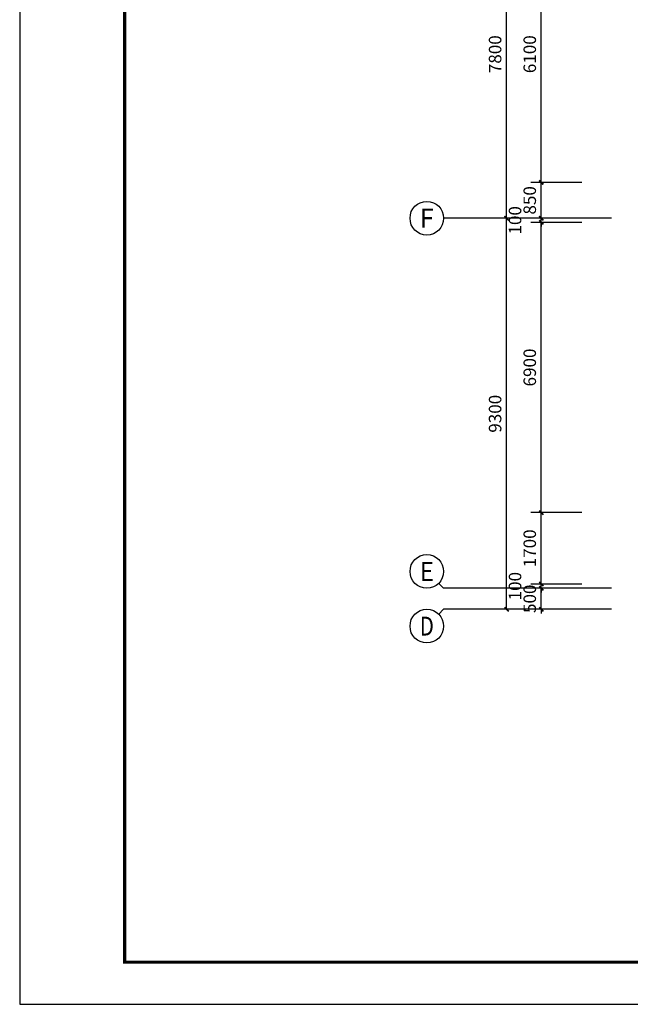
# Model space of a CAD drawing. Extents: x 212589 to 1237536, y 275567 to 575759.
# Drawn here: x 513499 to 528035, y 529456 to 552870 of the extents above; entities that cross this region are included whole.
import ezdxf
from ezdxf.enums import TextEntityAlignment as Align

# ---------------------------------------------------------------- set-up
doc = ezdxf.new("R2010")
doc.units = 0
doc.header["$LTSCALE"] = 1000
doc.header["$MEASUREMENT"] = 0
for name, color, linetype in [('AXIS', 3, 'Continuous'), ('AXIS_TEXT', 7, 'Continuous'), ('K', 130, 'Continuous'), ('PUB_DIM', 3, 'Continuous')]:
    doc.layers.add(name, color=color, linetype=linetype)
doc.styles.add('_TCH_AXIS', font='COMPLEX', dxfattribs={"bigfont": 'GBCBIG'})
doc.styles.add('_TCH_DIM_T3', font='SIMPLEX', dxfattribs={"width": 0.705882, "bigfont": 'GBCBIG'})
doc.styles.add('COMPLEX', font='COMPLEX')
doc.dimstyles.new('_TCH_ARCH&&100', dxfattribs={"dimtxt": 297.5, "dimasz": 100, "dimexe": 250, "dimexo": 300, "dimgap": 126.25, "dimtad": 1, "dimdec": 0, "dimzin": 0, "dimdsep": 46, "dimtxsty": '_TCH_DIM_T3', "dimblk": 'ARCHTICK', "dimcen": 0.09, "dimclrt": 7, "dimazin": 2, "dimtfac": 1, "dimtdec": 0, "dimtix": 1, "dimtmove": 2, "dimatfit": 3, "dimldrblk": 'ARCHTICK', "dimfxl": 100, "dimtolj": 1, "dimtzin": 0, "dimarcsym": 0})

# ---------------------------------------------------------------- blocks, each defined once
blk = doc.blocks.new('_ArchTick')
at = {"color": 0, "linetype": 'ByBlock', "const_width": 0.4}
blk.add_lwpolyline([(-0.5, -0.5), (0.5, 0.5)], dxfattribs=at)
blk = doc.blocks.new('*D438')
at = {"layer": 'Defpoints', "color": 0, "transparency": 16777216}
for p in [(525916, 539349), (527182, 539349), (527182, 538849)]:
    blk.add_point(p, dxfattribs=at)
at = {"layer": 'PUB_DIM', "color": 0, "lineweight": -2, "transparency": 16777216}
for p, q in [((526882, 539349), (525666, 539349)), ((525916, 539349), (525916, 539449)), ((525916, 538849), (525916, 539349)), ((526882, 538849), (525666, 538849)), ((525916, 538849), (525916, 538749))]:
    blk.add_line(p, q, dxfattribs=at)
at = {"layer": 'PUB_DIM', "color": 0, "lineweight": -2, "transparency": 16777216, "xscale": 100, "yscale": 100, "zscale": 100}
for p, rotation in [((525916, 539349), 270), ((525916, 538849), 90)]:
    blk.add_blockref('_ArchTick', p, dxfattribs=dict(at, rotation=rotation))
at = {"layer": 'PUB_DIM', "color": 7, "transparency": 16777216, "insert": (525641, 539099), "char_height": 297.5, "attachment_point": 5, "rotation": 90, "style": '_TCH_DIM_T3'}
blk.add_mtext('\\A1;500', dxfattribs=at)
blk = doc.blocks.new('*D439')
at = {"layer": 'Defpoints', "color": 0, "transparency": 16777216}
for p in [(525916, 539449), (527182, 539449), (527182, 539349)]:
    blk.add_point(p, dxfattribs=at)
at = {"layer": 'PUB_DIM', "color": 0, "lineweight": -2, "transparency": 16777216}
for p, q in [((525916, 539449), (525916, 539549)), ((526882, 539449), (525666, 539449)), ((526882, 539349), (525666, 539349)), ((525916, 539349), (525916, 539449)), ((525916, 539349), (525916, 539249))]:
    blk.add_line(p, q, dxfattribs=at)
at = {"layer": 'PUB_DIM', "color": 0, "lineweight": -2, "transparency": 16777216, "xscale": 100, "yscale": 100, "zscale": 100}
for p, rotation in [((525916, 539449), 270), ((525916, 539349), 90)]:
    blk.add_blockref('_ArchTick', p, dxfattribs=dict(at, rotation=rotation))
at = {"layer": 'PUB_DIM', "color": 7, "transparency": 16777216, "insert": (525291, 539399), "char_height": 297.5, "attachment_point": 5, "rotation": 90, "style": '_TCH_DIM_T3'}
blk.add_mtext('\\A1;100', dxfattribs=at)
blk = doc.blocks.new('*D440')
at = {"layer": 'Defpoints', "color": 0, "transparency": 16777216}
for p in [(525916, 541149), (527182, 541149), (527182, 539449)]:
    blk.add_point(p, dxfattribs=at)
at = {"layer": 'PUB_DIM', "color": 0, "lineweight": -2, "transparency": 16777216}
for p, q in [((526882, 541149), (525666, 541149)), ((525916, 539449), (525916, 541149)), ((526882, 539449), (525666, 539449))]:
    blk.add_line(p, q, dxfattribs=at)
at = {"layer": 'PUB_DIM', "color": 0, "lineweight": -2, "transparency": 16777216, "xscale": 100, "yscale": 100, "zscale": 100}
for p, rotation in [((525916, 541149), 90), ((525916, 539449), 270)]:
    blk.add_blockref('_ArchTick', p, dxfattribs=dict(at, rotation=rotation))
at = {"layer": 'PUB_DIM', "color": 7, "transparency": 16777216, "insert": (525641, 540299), "char_height": 297.5, "attachment_point": 5, "rotation": 90, "style": '_TCH_DIM_T3'}
blk.add_mtext('\\A1;1700', dxfattribs=at)
blk = doc.blocks.new('*D441')
at = {"layer": 'Defpoints', "color": 0, "transparency": 16777216}
for p in [(525916, 548049), (527182, 548049), (527182, 541149)]:
    blk.add_point(p, dxfattribs=at)
at = {"layer": 'PUB_DIM', "color": 0, "lineweight": -2, "transparency": 16777216}
for p, q in [((526882, 548049), (525666, 548049)), ((525916, 541149), (525916, 548049)), ((526882, 541149), (525666, 541149))]:
    blk.add_line(p, q, dxfattribs=at)
at = {"layer": 'PUB_DIM', "color": 0, "lineweight": -2, "transparency": 16777216, "xscale": 100, "yscale": 100, "zscale": 100}
for p, rotation in [((525916, 548049), 90), ((525916, 541149), 270)]:
    blk.add_blockref('_ArchTick', p, dxfattribs=dict(at, rotation=rotation))
at = {"layer": 'PUB_DIM', "color": 7, "transparency": 16777216, "insert": (525641, 544599), "char_height": 297.5, "attachment_point": 5, "rotation": 90, "style": '_TCH_DIM_T3'}
blk.add_mtext('\\A1;6900', dxfattribs=at)
blk = doc.blocks.new('*D442')
at = {"layer": 'Defpoints', "color": 0, "transparency": 16777216}
for p in [(525916, 548149), (527182, 548149), (527182, 548049)]:
    blk.add_point(p, dxfattribs=at)
at = {"layer": 'PUB_DIM', "color": 0, "lineweight": -2, "transparency": 16777216}
for p, q in [((526882, 548149), (525666, 548149)), ((525916, 548149), (525916, 548249)), ((525916, 548049), (525916, 548149)), ((526882, 548049), (525666, 548049)), ((525916, 548049), (525916, 547949))]:
    blk.add_line(p, q, dxfattribs=at)
at = {"layer": 'PUB_DIM', "color": 0, "lineweight": -2, "transparency": 16777216, "xscale": 100, "yscale": 100, "zscale": 100}
for p, rotation in [((525916, 548149), 270), ((525916, 548049), 90)]:
    blk.add_blockref('_ArchTick', p, dxfattribs=dict(at, rotation=rotation))
at = {"layer": 'PUB_DIM', "color": 7, "transparency": 16777216, "insert": (525291, 548099), "char_height": 297.5, "attachment_point": 5, "rotation": 90, "style": '_TCH_DIM_T3'}
blk.add_mtext('\\A1;100', dxfattribs=at)
blk = doc.blocks.new('*D443')
at = {"layer": 'Defpoints', "color": 0, "transparency": 16777216}
for p in [(525916, 548999), (527182, 548999), (527182, 548149)]:
    blk.add_point(p, dxfattribs=at)
at = {"layer": 'PUB_DIM', "color": 0, "lineweight": -2, "transparency": 16777216}
for p, q in [((526882, 548999), (525666, 548999)), ((525916, 548149), (525916, 548999)), ((526882, 548149), (525666, 548149))]:
    blk.add_line(p, q, dxfattribs=at)
at = {"layer": 'PUB_DIM', "color": 0, "lineweight": -2, "transparency": 16777216, "xscale": 100, "yscale": 100, "zscale": 100}
for p, rotation in [((525916, 548999), 90), ((525916, 548149), 270)]:
    blk.add_blockref('_ArchTick', p, dxfattribs=dict(at, rotation=rotation))
at = {"layer": 'PUB_DIM', "color": 7, "transparency": 16777216, "insert": (525641, 548574), "char_height": 297.5, "attachment_point": 5, "rotation": 90, "style": '_TCH_DIM_T3'}
blk.add_mtext('\\A1;850', dxfattribs=at)
blk = doc.blocks.new('*D444')
at = {"layer": 'Defpoints', "color": 0, "transparency": 16777216}
for p in [(525916, 555099), (527182, 555099), (527182, 548999)]:
    blk.add_point(p, dxfattribs=at)
at = {"layer": 'PUB_DIM', "color": 0, "lineweight": -2, "transparency": 16777216}
for p, q in [((526882, 555099), (525666, 555099)), ((525916, 548999), (525916, 555099)), ((526882, 548999), (525666, 548999))]:
    blk.add_line(p, q, dxfattribs=at)
at = {"layer": 'PUB_DIM', "color": 0, "lineweight": -2, "transparency": 16777216, "xscale": 100, "yscale": 100, "zscale": 100}
for p, rotation in [((525916, 555099), 90), ((525916, 548999), 270)]:
    blk.add_blockref('_ArchTick', p, dxfattribs=dict(at, rotation=rotation))
at = {"layer": 'PUB_DIM', "color": 7, "transparency": 16777216, "insert": (525641, 552049), "char_height": 297.5, "attachment_point": 5, "rotation": 90, "style": '_TCH_DIM_T3'}
blk.add_mtext('\\A1;6100', dxfattribs=at)
blk = doc.blocks.new('*D461')
at = {"layer": 'AXIS', "color": 0, "lineweight": -2, "transparency": 16777216}
for p, q in [((526448, 548149), (524841, 548149)), ((525091, 538849), (525091, 548149)), ((526448, 538849), (524841, 538849))]:
    blk.add_line(p, q, dxfattribs=at)
at = {"layer": 'Defpoints', "color": 0, "transparency": 16777216}
for p in [(525091, 548149), (526748, 548149), (526748, 538849)]:
    blk.add_point(p, dxfattribs=at)
at = {"layer": 'AXIS', "color": 0, "lineweight": -2, "transparency": 16777216, "xscale": 100, "yscale": 100, "zscale": 100}
for p, rotation in [((525091, 548149), 90), ((525091, 538849), 270)]:
    blk.add_blockref('_ArchTick', p, dxfattribs=dict(at, rotation=rotation))
at = {"layer": 'AXIS', "color": 7, "transparency": 16777216, "insert": (524816, 543499), "char_height": 297.5, "attachment_point": 5, "rotation": 90, "style": '_TCH_DIM_T3'}
blk.add_mtext('\\A1;9300', dxfattribs=at)
blk = doc.blocks.new('*D462')
at = {"layer": 'AXIS', "color": 0, "lineweight": -2, "transparency": 16777216}
for p, q in [((526448, 555949), (524841, 555949)), ((525091, 548149), (525091, 555949)), ((526448, 548149), (524841, 548149))]:
    blk.add_line(p, q, dxfattribs=at)
at = {"layer": 'Defpoints', "color": 0, "transparency": 16777216}
for p in [(525091, 555949), (526748, 555949), (526748, 548149)]:
    blk.add_point(p, dxfattribs=at)
at = {"layer": 'AXIS', "color": 0, "lineweight": -2, "transparency": 16777216, "xscale": 100, "yscale": 100, "zscale": 100}
for p, rotation in [((525091, 555949), 90), ((525091, 548149), 270)]:
    blk.add_blockref('_ArchTick', p, dxfattribs=dict(at, rotation=rotation))
at = {"layer": 'AXIS', "color": 7, "transparency": 16777216, "insert": (524816, 552049), "char_height": 297.5, "attachment_point": 5, "rotation": 90, "style": '_TCH_DIM_T3'}
blk.add_mtext('\\A1;7800', dxfattribs=at)
blk = doc.blocks.new('_AXISO')
blk.add_circle((0, 0), 0.5)
at = {"layer": 'AXIS_TEXT', "style": 'COMPLEX', "width": 1.041667}
blk.add_attdef('A', text='', height=0.56, dxfattribs=at).set_placement((-0.25, -0.28), (0.25, -0.28), align=Align.FIT)

msp = doc.modelspace()

# ---------------------------------------------------------------- linework, layer by layer
at = {"layer": 'AXIS'}
for p, q in [((527590.7, 548149.2), (523590.7, 548149.2)), ((523473.5, 539466.4), (523590.7, 539349.2)), ((527590.7, 539349.2), (523590.7, 539349.2)), ((523473.5, 538732.1), (523590.7, 538849.2)), ((527590.7, 538849.2), (523590.7, 538849.2))]:
    msp.add_line(p, q, dxfattribs=at)
at = {"layer": 'K'}
msp.add_lwpolyline([(513499, 529456.1), (572899, 529456.1), (572899, 571456.1), (513499, 571456.1)], close=True, dxfattribs=at)
at = {"layer": 'K', "const_width": 75}
msp.add_lwpolyline([(515999, 530456.1), (571899, 530456.1), (571899, 570456.1), (515999, 570456.1)], close=True, dxfattribs=at)

# ---------------------------------------------------------------- block references
at = {"layer": 'AXIS'}
ref = msp.add_blockref('_AXISO', (523190.7, 548149.2), dxfattribs=dict(at, xscale=800, yscale=800, zscale=800))
ref.add_attrib('A', 'F', dxfattribs={"layer": 'AXIS_TEXT', "height": 448.3, "style": '_TCH_AXIS', "width": 0.982456}).set_placement((523022.9, 547925.1), (523358.5, 547925.1), align=Align.FIT)
ref = msp.add_blockref('_AXISO', (523190.7, 539749.2), dxfattribs=dict(at, xscale=800, yscale=800, zscale=800))
ref.add_attrib('A', 'E', dxfattribs={"layer": 'AXIS_TEXT', "height": 448.3, "style": '_TCH_AXIS', "width": 0.982456}).set_placement((523022.9, 539525.1), (523358.5, 539525.1), align=Align.FIT)
ref = msp.add_blockref('_AXISO', (523190.7, 538449.2), dxfattribs=dict(at, xscale=800, yscale=800, zscale=800))
ref.add_attrib('A', 'D', dxfattribs={"layer": 'AXIS_TEXT', "height": 448.3, "style": '_TCH_AXIS', "width": 0.924665}).set_placement((523022.9, 538225.1), (523358.5, 538225.1), align=Align.FIT)

# ---------------------------------------------------------------- dimensions: what is measured, and where the dimension line sits
for p1, p2, text, picture, middle in [((526748.1, 548149.2), (526748.1, 555949.2), '7800', '*D462', (524815.7, 552049.2)), ((526748.1, 538849.2), (526748.1, 548149.2), '9300', '*D461', (524815.7, 543499.2))]:
    dim = msp.add_aligned_dim(p1=p1, p2=p2, distance=1657.4, text=text, dimstyle='_TCH_ARCH&&100', dxfattribs=at)
    dim.commit()
    dim.dimension.update_dxf_attribs({"geometry": picture, "text_midpoint": middle})
at = {"layer": 'PUB_DIM'}
for p1, p2, text, picture, middle in [((527181.7, 548999.2), (527181.7, 555099.2), '6100', '*D444', (525640.7, 552049.2)), ((527181.7, 548149.2), (527181.7, 548999.2), '850', '*D443', (525640.7, 548574.2)), ((527181.7, 541149.2), (527181.7, 548049.2), '6900', '*D441', (525640.7, 544599.2)), ((527181.7, 539449.2), (527181.7, 541149.2), '1700', '*D440', (525640.7, 540299.2)), ((527181.7, 538849.2), (527181.7, 539349.2), '500', '*D438', (525640.7, 539099.2))]:
    dim = msp.add_aligned_dim(p1=p1, p2=p2, distance=1266, text=text, dimstyle='_TCH_ARCH&&100', dxfattribs=at)
    dim.commit()
    dim.dimension.update_dxf_attribs({"geometry": picture, "text_midpoint": middle})
for base, p1, p2, picture, middle in [((525915.7, 548149.2), (527181.7, 548049.2), (527181.7, 548149.2), '*D442', (525290.7, 548099.2)), ((525915.7, 539449.2), (527181.7, 539349.2), (527181.7, 539449.2), '*D439', (525290.7, 539399.2))]:
    dim = msp.add_linear_dim(base=base, p1=p1, p2=p2, angle=90, text='100', dimstyle='_TCH_ARCH&&100', dxfattribs=at)
    dim.commit()
    dim.dimension.update_dxf_attribs({"geometry": picture, "text_midpoint": middle, "dimtype": 129})

doc.saveas('drawing.dxf')
